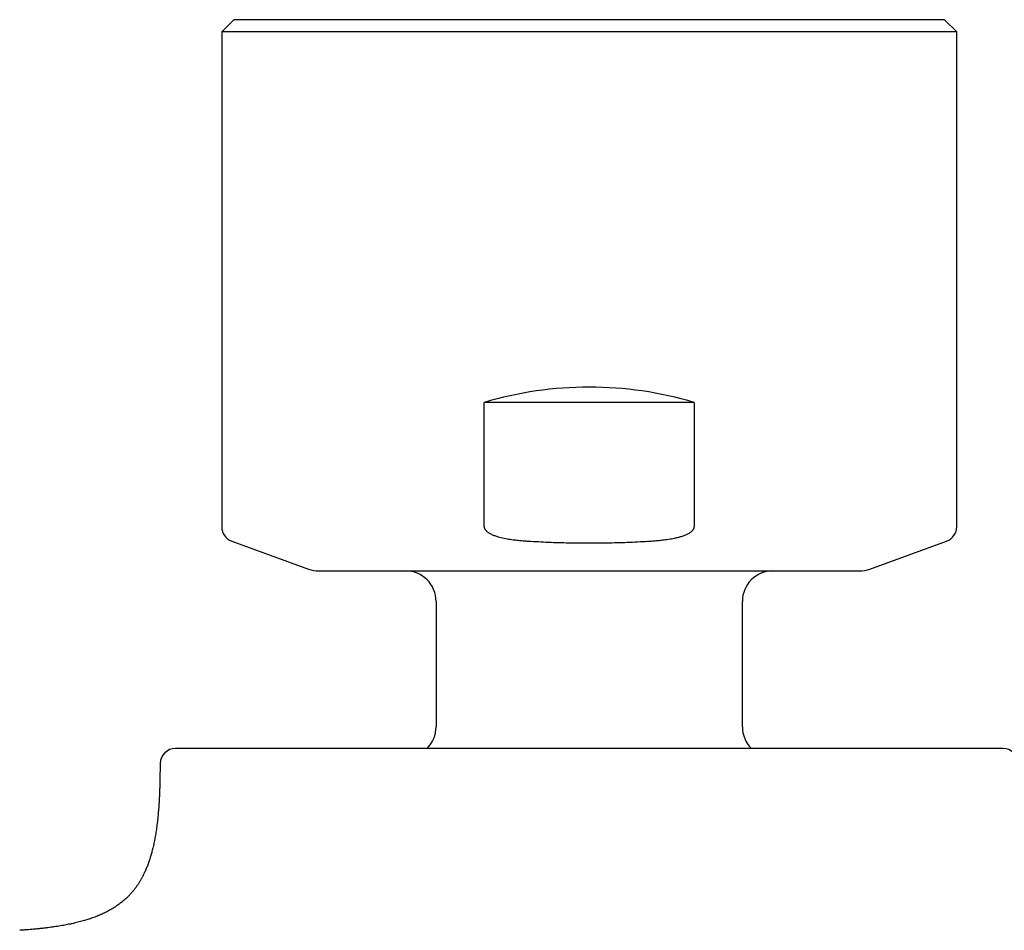
# Model space of a CAD drawing. Units: millimetres. Extents: x 8 to 476, y 12 to 298.
# Drawn here: x 54 to 86, y 269 to 298 of the extents above; entities that cross this region are included whole.
import ezdxf

# ---------------------------------------------------------------- set-up
doc = ezdxf.new("R2010")
doc.units = ezdxf.units.MM

msp = doc.modelspace()

# ---------------------------------------------------------------- linework, layer by layer
at = {"color": 7, "linetype": 'Continuous', "lineweight": 30}
for p, q in [((60.764, 298.5), (60.364, 298.1)), ((83.964, 298.5), (60.764, 298.5)), ((84.364, 298.1), (83.964, 298.5)), ((60.364, 298.1), (60.364, 281.942)), ((84.364, 298.1), (60.364, 298.1)), ((84.364, 281.942), (84.364, 298.1)), ((68.937, 281.942), (68.937, 286)), ((75.792, 286), (68.937, 286)), ((75.792, 286), (75.792, 281.942)), ((60.693, 281.472), (63.199, 280.56)), ((81.53, 280.56), (84.035, 281.472)), ((63.541, 280.5), (81.188, 280.5)), ((67.364, 279.5), (67.364, 275.408)), ((77.364, 275.408), (77.364, 279.5)), ((85.873, 274.7), (58.856, 274.7)), ((58.356, 274.209), (58.346, 273.659))]:
    msp.add_line(p, q, dxfattribs=at)
for centre, radius, start, end in [((72.364, 274.5), 12, 73.4022, 106.5978), ((60.864, 281.942), 0.5, 180, 250), ((83.864, 281.942), 0.5, 290, 360), ((63.541, 281.5), 1, 250, 270), ((66.364, 279.5), 1, 0, 90), ((78.364, 279.5), 1, 90, 180), ((81.188, 281.5), 1, 270, 290), ((66.364, 275.408), 1, 314.9134, 0), ((78.364, 275.408), 1, 180, 225.0883), ((58.856, 274.2), 0.5, 90, 179), ((85.873, 274.2), 0.5, 1, 90)]:
    msp.add_arc(centre, radius, start, end, dxfattribs=at)
for points, knots in [([(68.937, 281.942), (68.937, 281.933), (68.938, 281.914), (68.946, 281.888), (68.957, 281.866), (68.969, 281.846), (68.986, 281.823), (69.01, 281.798), (69.041, 281.773), (69.078, 281.746), (69.123, 281.719), (69.174, 281.693), (69.228, 281.67), (69.282, 281.649), (69.338, 281.631), (69.406, 281.61), (69.488, 281.588), (69.585, 281.567), (69.681, 281.548), (69.779, 281.532), (69.899, 281.515), (70.042, 281.498), (70.208, 281.483), (70.318, 281.476), (70.374, 281.472)], [0, 0, 0, 0, 0.0177556, 0.03553, 0.0500681, 0.0646654, 0.0792352, 0.104317, 0.1294984, 0.1546515, 0.191135, 0.2276867, 0.2643491, 0.3010943, 0.3378371, 0.3744484, 0.4365372, 0.4986651, 0.5608334, 0.6230116, 0.6851426, 0.7900828, 0.8950452, 1, 1, 1, 1]), ([(74.355, 281.472), (74.41, 281.476), (74.521, 281.483), (74.688, 281.499), (74.831, 281.515), (74.953, 281.533), (75.053, 281.549), (75.152, 281.568), (75.251, 281.591), (75.335, 281.614), (75.405, 281.635), (75.461, 281.655), (75.514, 281.676), (75.562, 281.697), (75.607, 281.72), (75.65, 281.745), (75.688, 281.772), (75.72, 281.8), (75.744, 281.825), (75.762, 281.849), (75.776, 281.872), (75.785, 281.895), (75.791, 281.919), (75.792, 281.934), (75.792, 281.942)], [0, 0, 0, 0, 0.105115, 0.210237, 0.315338, 0.379001, 0.442716, 0.50642, 0.570078, 0.633693, 0.671311, 0.708937, 0.746543, 0.777952, 0.809423, 0.840837, 0.872167, 0.896653, 0.921113, 0.937664, 0.954256, 0.970751, 0.985379, 1, 1, 1, 1]), ([(70.374, 281.472), (70.484, 281.466), (70.704, 281.453), (71.035, 281.437), (71.366, 281.425), (71.698, 281.416), (72.029, 281.411), (72.361, 281.409), (72.693, 281.411), (73.025, 281.416), (73.358, 281.425), (73.69, 281.437), (74.023, 281.453), (74.244, 281.466), (74.355, 281.472)], [0, 0, 0, 0, 0.083131, 0.166265, 0.249396, 0.332607, 0.41582, 0.49903, 0.582484, 0.66594, 0.749393, 0.832928, 0.916465, 1, 1, 1, 1]), ([(58.346, 273.659), (58.346, 273.645), (58.345, 273.589), (58.343, 273.493), (58.339, 273.373), (58.335, 273.257), (58.33, 273.145), (58.325, 273.038), (58.319, 272.932), (58.312, 272.826), (58.304, 272.722), (58.296, 272.621), (58.287, 272.525), (58.277, 272.424), (58.266, 272.319), (58.253, 272.212), (58.239, 272.109), (58.225, 272.011), (58.21, 271.918), (58.195, 271.829), (58.179, 271.741), (58.162, 271.655), (58.145, 271.569), (58.126, 271.488), (58.108, 271.411), (58.089, 271.338), (58.07, 271.268), (58.051, 271.202), (58.031, 271.134), (58.009, 271.064), (57.985, 270.994), (57.962, 270.928), (57.938, 270.866), (57.914, 270.805), (57.889, 270.745), (57.863, 270.685), (57.838, 270.631), (57.813, 270.581), (57.79, 270.535), (57.768, 270.493), (57.748, 270.456), (57.729, 270.422), (57.711, 270.39), (57.692, 270.358), (57.66, 270.307), (57.615, 270.237), (57.553, 270.15), (57.502, 270.083), (57.46, 270.032), (57.43, 269.997), (57.397, 269.959), (57.361, 269.919), (57.32, 269.878), (57.277, 269.834), (57.229, 269.789), (57.179, 269.744), (57.126, 269.7), (57.072, 269.656), (57.013, 269.611), (56.95, 269.566), (56.887, 269.524), (56.826, 269.485), (56.765, 269.449), (56.702, 269.413), (56.634, 269.376), (56.565, 269.341), (56.495, 269.307), (56.422, 269.275), (56.346, 269.242), (56.266, 269.21), (56.182, 269.178), (56.092, 269.147), (56.005, 269.118), (55.921, 269.092), (55.84, 269.068), (55.755, 269.045), (55.666, 269.022), (55.574, 268.999), (55.477, 268.977), (55.381, 268.957), (55.287, 268.938), (55.196, 268.921), (55.101, 268.905), (55.001, 268.889), (54.898, 268.873), (54.792, 268.858), (54.685, 268.844), (54.575, 268.831), (54.46, 268.818), (54.341, 268.806), (54.224, 268.795), (54.109, 268.785), (53.998, 268.776), (53.884, 268.768), (53.808, 268.763), (53.769, 268.761)], [0, 0, 0, 0, 0.005396, 0.021456, 0.036883, 0.051711, 0.065971, 0.079693, 0.092905, 0.106879, 0.120298, 0.133192, 0.145588, 0.157511, 0.172072, 0.185949, 0.199184, 0.211816, 0.22388, 0.235409, 0.246434, 0.258151, 0.269312, 0.279948, 0.290091, 0.299767, 0.309001, 0.317816, 0.326232, 0.336279, 0.345761, 0.354712, 0.363158, 0.371125, 0.379997, 0.388259, 0.395938, 0.40306, 0.409647, 0.415717, 0.420983, 0.425847, 0.430606, 0.43533, 0.440022, 0.453809, 0.467371, 0.480753, 0.486413, 0.492338, 0.498752, 0.505656, 0.513056, 0.520959, 0.529375, 0.53832, 0.5468, 0.555737, 0.565152, 0.57507, 0.585522, 0.594131, 0.60311, 0.612482, 0.62227, 0.632501, 0.642213, 0.652341, 0.662913, 0.67396, 0.685514, 0.697611, 0.710292, 0.720694, 0.731505, 0.742751, 0.754459, 0.766657, 0.779377, 0.792652, 0.804139, 0.816057, 0.828431, 0.841286, 0.854651, 0.868554, 0.882185, 0.896353, 0.911088, 0.926423, 0.942395, 0.956219, 0.970536, 0.985371, 1, 1, 1, 1])]:
    msp.add_open_spline(points, degree=3, knots=knots, dxfattribs=at)

doc.saveas('drawing.dxf')
